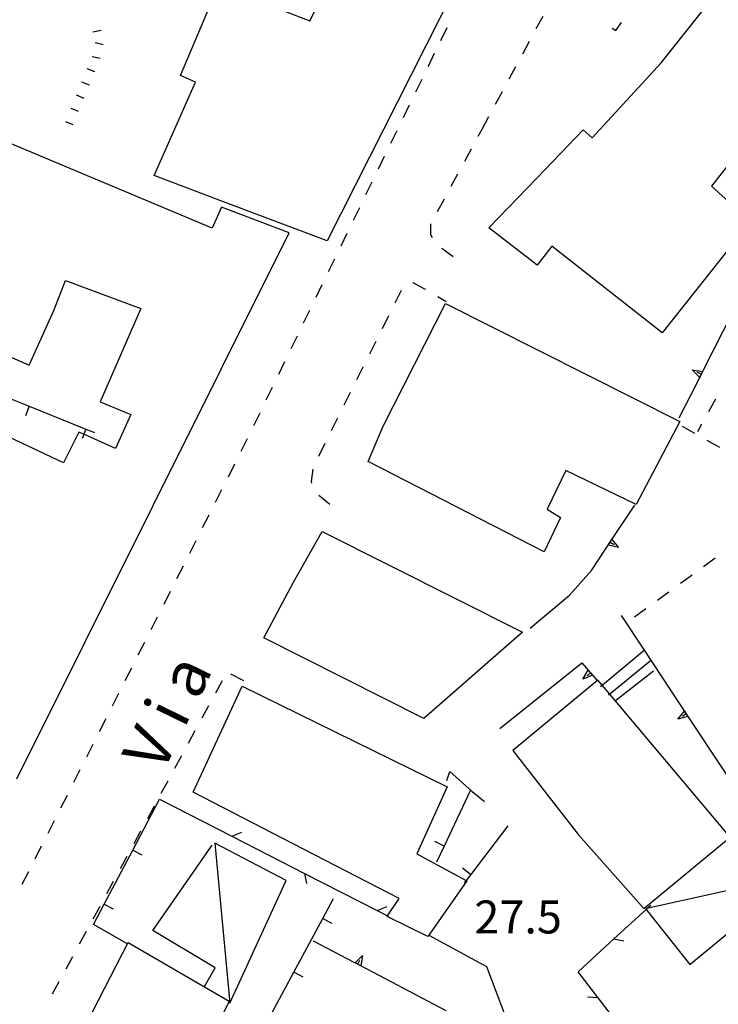
# Model space of a CAD drawing. Units: metres. Extents: x 480416 to 482399, y 4503073 to 4504597.
# Drawn here: x 481088 to 481156, y 4503698 to 4503795 of the extents above; entities that cross this region are included whole.
import ezdxf

# ---------------------------------------------------------------- set-up
doc = ezdxf.new("R2010")
doc.units = ezdxf.units.M
doc.header["$MEASUREMENT"] = 0
for name, color, linetype in [("'03 marciapiede - spartitraffico", 254, 'Continuous'), ("'03 muro di sostegno", 254, 'Continuous'), ("'03 muro divisorio", 254, 'Continuous'), ('03 muro di sostegno v', 254, 'Continuous'), ('03 muro divisorio v', 254, 'Continuous'), ('EDIFICIO', 250, 'Continuous'), ('GRADINI', 254, 'Continuous'), ('marciapiede - spartitraffico', 254, 'Continuous'), ('muro di sostegno', 254, 'Continuous'), ('muro di sostegno v', 254, 'Continuous'), ('muro divisorio', 254, 'Continuous'), ('muro divisorio v', 254, 'Continuous'), ('punto quotato a terra', 254, 'Continuous'), ('recinzione', 254, 'Continuous'), ('recinzione v', 254, 'Continuous'), ('scarpata fino a 1 mt', 254, 'Continuous'), ('scarpata fino a 1 mt v', 254, 'Continuous'), ('tettoia - baracca', 254, 'Continuous'), ('TOPO01', 250, 'Continuous')]:
    doc.layers.add(name, color=color, linetype=linetype)
doc.styles.add('txt', font='txt')

msp = doc.modelspace()

# ---------------------------------------------------------------- linework, layer by layer
at = {"layer": "'03 marciapiede - spartitraffico", "linetype": 'Continuous'}
for p, q in [((481156.068, 4503757.663), (481155.396, 4503756.43)), ((481152.81, 4503754.999), (481154.028, 4503754.312)), ((481154.724, 4503755.202), (481154.31, 4503754.445)), ((481155.247, 4503753.625), (481156.466, 4503752.938)), ((481156.036, 4503742.055), (481154.903, 4503741.227)), ((481153.778, 4503740.398), (481152.646, 4503739.57)), ((481151.513, 4503738.741), (481150.388, 4503737.921)), ((481149.255, 4503737.093), (481148.13, 4503736.265)), ((481109.779, 4503730.043), (481108.529, 4503730.668)), ((481107.67, 4503730.035), (481107.006, 4503728.809)), ((481106.334, 4503727.574), (481105.67, 4503726.348)), ((481104.998, 4503725.113), (481104.334, 4503723.887)), ((481103.662, 4503722.653), (481102.998, 4503721.426)), ((481102.326, 4503720.192), (481101.662, 4503718.965)), ((481100.99, 4503717.73), (481100.326, 4503716.503)), ((481099.654, 4503715.27), (481098.99, 4503714.042)), ((481098.319, 4503712.808), (481097.654, 4503711.581)), ((481096.983, 4503710.347), (481096.319, 4503709.12)), ((481095.647, 4503707.886), (481094.983, 4503706.659)), ((481094.311, 4503705.425), (481093.647, 4503704.198)), ((481092.983, 4503702.964), (481092.311, 4503701.737)), ((481091.647, 4503700.503), (481090.975, 4503699.277))]:
    msp.add_line(p, q, dxfattribs=at)
at = {"layer": "'03 muro di sostegno"}
msp.add_line((481120.608, 4503702.404), (481116.623, 4503704.497), dxfattribs=at)
at = {"layer": "'03 muro di sostegno", "flags": 128}
msp.add_lwpolyline([(481129.639, 4503697.662), (481120.705, 4503702.353), (481120.608, 4503702.404)], dxfattribs=at)
at = {"layer": "'03 muro divisorio"}
for p, q in [((481117.553, 4503706.724), (481118.6, 4503708.661)), ((481114.709, 4503701.443), (481117.553, 4503706.724)), ((481111.865, 4503696.154), (481114.709, 4503701.443))]:
    msp.add_line(p, q, dxfattribs=at)
at = {"layer": '03 muro di sostegno v'}
msp.add_line((481121.428, 4503703.075), (481121.272, 4503702.06), dxfattribs=at)
at = {"layer": '03 muro di sostegno v', "flags": 128}
for points in [[(481120.701, 4503702.349), (481120.705, 4503702.353), (481120.709, 4503702.357), (481121.428, 4503703.075)], [(481121.264, 4503702.068), (481120.976, 4503702.218), (481120.709, 4503702.357)], [(481120.975, 4503702.216), (481120.976, 4503702.218), (481121.178, 4503702.607)]]:
    msp.add_lwpolyline(points, dxfattribs=at)
at = {"layer": '03 muro divisorio v'}
for p, q in [((481117.561, 4503706.724), (481118.436, 4503706.255)), ((481114.717, 4503701.443), (481115.592, 4503700.974))]:
    msp.add_line(p, q, dxfattribs=at)
at = {"layer": 'EDIFICIO', "linetype": 'Continuous', "flags": 128}
for points in [[(481162.761, 4503831.523), (481174.308, 4503829.485), (481171.855, 4503815.414), (481169.559, 4503798.594), (481168.801, 4503795.852), (481167.746, 4503793.782), (481165.723, 4503791.383), (481155.707, 4503778.562), (481159.527, 4503775.086), (481150.84, 4503764.171), (481140.027, 4503772.662), (481138.568, 4503770.795), (481133.833, 4503774.475), (481138.567, 4503779.381), (481143.082, 4503784.076), (481143.996, 4503783.287), (481150.738, 4503790.656), (481155.598, 4503796.734), (481157.309, 4503799.452), (481158.207, 4503801.546), (481158.848, 4503803.984), (481160.917, 4503818.874), (481159.941, 4503819.179)], [(481152.568, 4503755.484), (481148.286, 4503747.32), (481141.411, 4503750.67), (481139.568, 4503746.881), (481140.888, 4503746.061), (481139.271, 4503742.67), (481121.982, 4503751.544), (481123.458, 4503755.013), (481129.599, 4503767.044)], [(481117.497, 4503744.685), (481137.13, 4503734.795), (481127.444, 4503726.318), (481111.764, 4503734.246), (481114.653, 4503739.699)], [(481109.639, 4503729.496), (481129.74, 4503719.615), (481126.772, 4503713.069), (481131.608, 4503710.446), (481131.67, 4503710.412), (481127.945, 4503705.068), (481127.858, 4503704.944), (481123.858, 4503706.904), (481123.903, 4503706.972), (481125.037, 4503708.661), (481113.623, 4503714.552), (481104.819, 4503719.113)], [(481157.514, 4503714.688), (481145.706, 4503728.729), (481144.961, 4503729.615), (481144.552, 4503730.101), (481136.194, 4503723.201), (481142.654, 4503714.913), (481149.061, 4503707.687)], [(481098.428, 4503704.371), (481108.35, 4503698.613), (481105.537, 4503692.903), (481101.912, 4503694.559), (481098.741, 4503688.562), (481098.702, 4503688.488), (481095.929, 4503689.8), (481092.015, 4503691.902)]]:
    msp.add_lwpolyline(points, close=True, dxfattribs=at)
for points in [[(481109.101, 4503797.545), (481116.262, 4503794.793), (481123.668, 4503809.239)], [(481130.402, 4503797.802), (481117.974, 4503773.184), (481107.802, 4503777.035), (481100.989, 4503779.62), (481105.052, 4503788.777), (481103.583, 4503789.402), (481106.727, 4503796.872)], [(481087.522, 4503720.424), (481114.247, 4503773.988), (481107.607, 4503776.512), (481106.693, 4503774.442), (481085.888, 4503783.166)], [(481087.522, 4503720.424), (481114.247, 4503773.988), (481107.607, 4503776.512), (481106.693, 4503774.442), (481085.888, 4503783.166)], [(481082.239, 4503763.846), (481088.739, 4503760.994), (481091.13, 4503766.369), (481092.286, 4503769.315), (481099.693, 4503766.566), (481095.677, 4503757.386), (481098.7, 4503756.159), (481097.193, 4503752.831), (481094.1, 4503754.213), (481093.607, 4503754.433), (481092.099, 4503751.417), (481081.958, 4503756.205)], [(481082.239, 4503763.846), (481088.739, 4503760.994), (481091.13, 4503766.369), (481092.286, 4503769.315), (481099.693, 4503766.566), (481095.677, 4503757.386), (481098.7, 4503756.159), (481097.193, 4503752.831), (481094.1, 4503754.213), (481093.607, 4503754.433), (481092.099, 4503751.417), (481081.958, 4503756.205)]]:
    msp.add_lwpolyline(points, dxfattribs=at)
at = {"layer": 'GRADINI', "linetype": 'Continuous'}
msp.add_line((481146.278, 4503728.093), (481149.997, 4503731.023), dxfattribs=at)
at = {"layer": 'GRADINI', "linetype": 'Continuous', "flags": 128}
for points in [[(481144.802, 4503729.484), (481144.961, 4503729.615), (481149.084, 4503733.029), (481149.161, 4503733.093)], [(481149.677, 4503731.96), (481145.706, 4503728.729), (481145.568, 4503728.616)]]:
    msp.add_lwpolyline(points, dxfattribs=at)
at = {"layer": 'marciapiede - spartitraffico'}
for p, q in [((481138.496, 4503794.014), (481139.16, 4503795.24)), ((481129.129, 4503792.857), (481129.738, 4503794.114)), ((481145.949, 4503794.076), (481146.301, 4503793.819)), ((481146.301, 4503793.819), (481146.863, 4503794.601)), ((481137.168, 4503791.545), (481137.832, 4503792.78)), ((481127.902, 4503790.341), (481128.512, 4503791.599)), ((481127.895, 4503790.325), (481127.902, 4503790.341)), ((481135.832, 4503789.084), (481136.504, 4503790.311)), ((481126.676, 4503787.81), (481127.121, 4503788.732)), ((481127.121, 4503788.732), (481127.285, 4503789.068)), ((481134.504, 4503786.615), (481135.168, 4503787.85)), ((481125.449, 4503785.294), (481126.059, 4503786.552)), ((481133.176, 4503784.155), (481133.84, 4503785.389)), ((481124.224, 4503782.771), (481124.84, 4503784.029)), ((481132.801, 4503783.466), (481133.176, 4503784.155)), ((481123.005, 4503780.255), (481123.613, 4503781.513)), ((481131.474, 4503781.005), (481132.137, 4503782.232)), ((481130.145, 4503778.544), (481130.81, 4503779.771)), ((481121.778, 4503777.732), (481122.396, 4503778.997)), ((481128.81, 4503776.075), (481129.474, 4503777.31)), ((481120.56, 4503775.216), (481121.169, 4503776.474)), ((481128.13, 4503774.818), (481128.146, 4503774.849)), ((481128.161, 4503773.779), (481128.13, 4503774.818)), ((481119.333, 4503772.7), (481119.943, 4503773.958)), ((481128.325, 4503773.497), (481128.161, 4503773.779)), ((481130.349, 4503771.622), (481129.224, 4503772.458)), ((481118.114, 4503770.176), (481118.724, 4503771.435)), ((481116.888, 4503767.66), (481117.497, 4503768.919)), ((481126.38, 4503769.06), (481126.45, 4503769.083)), ((481126.45, 4503769.083), (481127.458, 4503768.529)), ((481124.646, 4503767.114), (481125.271, 4503768.364)), ((481127.458, 4503768.529), (481127.607, 4503768.443)), ((481128.818, 4503767.724), (481129.653, 4503767.232)), ((481115.661, 4503765.137), (481116.278, 4503766.403)), ((481123.396, 4503764.607), (481124.021, 4503765.857)), ((481114.443, 4503762.621), (481115.052, 4503763.879)), ((481122.146, 4503762.099), (481122.771, 4503763.357)), ((481113.216, 4503760.106), (481113.825, 4503761.363)), ((481120.896, 4503759.599), (481121.521, 4503760.849)), ((481111.997, 4503757.582), (481112.607, 4503758.848)), ((481119.646, 4503757.091), (481120.271, 4503758.341)), ((481110.771, 4503755.067), (481111.38, 4503756.324)), ((481118.396, 4503754.583), (481119.021, 4503755.841)), ((481109.708, 4503752.879), (481110.161, 4503753.809)), ((481109.544, 4503752.551), (481109.708, 4503752.879)), ((481117.146, 4503752.083), (481117.771, 4503753.332)), ((481108.278, 4503750.051), (481108.911, 4503751.301)), ((481116.419, 4503749.582), (481116.591, 4503750.802)), ((481116.482, 4503749.427), (481116.419, 4503749.582)), ((481107.013, 4503747.551), (481107.646, 4503748.801)), ((481118.224, 4503747.333), (481117.146, 4503748.224)), ((481105.747, 4503745.059), (481106.38, 4503746.301)), ((481104.482, 4503742.559), (481105.115, 4503743.809)), ((481103.224, 4503740.058), (481103.857, 4503741.309)), ((481101.959, 4503737.558), (481102.592, 4503738.808)), ((481100.694, 4503735.058), (481101.326, 4503736.308)), ((481099.428, 4503732.566), (481100.061, 4503733.816)), ((481098.162, 4503730.066), (481098.795, 4503731.316)), ((481096.897, 4503727.566), (481097.529, 4503728.816)), ((481095.639, 4503725.066), (481096.272, 4503726.316)), ((481094.373, 4503722.566), (481095.006, 4503723.816)), ((481093.108, 4503720.073), (481093.74, 4503721.323)), ((481091.842, 4503717.573), (481092.475, 4503718.823)), ((481090.576, 4503715.073), (481091.209, 4503716.323)), ((481089.319, 4503712.573), (481089.944, 4503713.823)), ((481088.053, 4503710.081), (481088.686, 4503711.323))]:
    msp.add_line(p, q, dxfattribs=at)
at = {"layer": 'muro di sostegno'}
for p, q in [((481154.302, 4503759.366), (481152.482, 4503755.781)), ((481154.482, 4503759.726), (481154.302, 4503759.366)), ((481145.974, 4503743.976), (481148.153, 4503747.265)), ((481141.739, 4503738.437), (481143.919, 4503740.866)), ((481137.911, 4503735.209), (481141.739, 4503738.437)), ((481134.928, 4503725.35), (481142.982, 4503731.796)), ((481144.075, 4503730.515), (481144.45, 4503730.085)), ((481127.945, 4503705.068), (481133.623, 4503702.014))]:
    msp.add_line(p, q, dxfattribs=at)
at = {"layer": 'muro di sostegno', "flags": 128}
for points in [[(481159.902, 4503770.43), (481154.818, 4503760.39), (481154.531, 4503759.825), (481154.482, 4503759.726)], [(481143.919, 4503740.866), (481145.914, 4503743.886), (481145.974, 4503743.976)], [(481146.818, 4503736.452), (481149.084, 4503733.029), (481153.383, 4503726.537), (481153.443, 4503726.445)], [(481142.982, 4503731.796), (481144.005, 4503730.597), (481144.075, 4503730.515)], [(481153.443, 4503726.445), (481159.919, 4503716.672), (481160.008, 4503716.537), (481160.068, 4503716.446)], [(481133.623, 4503702.014), (481135.531, 4503696.912), (481135.569, 4503696.811)]]:
    msp.add_lwpolyline(points, dxfattribs=at)
at = {"layer": 'muro di sostegno v'}
for p, q in [((481153.802, 4503760.531), (481154.818, 4503760.39)), ((481154.668, 4503760.102), (481154.271, 4503760.296)), ((481146.56, 4503743.093), (481145.568, 4503743.351)), ((481145.755, 4503743.632), (481146.13, 4503743.39)), ((481143.075, 4503730.195), (481143.591, 4503731.077)), ((481143.811, 4503730.82), (481143.474, 4503730.531)), ((481152.403, 4503726.25), (481153.028, 4503727.062)), ((481153.216, 4503726.781), (481152.849, 4503726.531))]:
    msp.add_line(p, q, dxfattribs=at)
at = {"layer": 'muro di sostegno v', "flags": 128}
for points in [[(481154.536, 4503759.82), (481154.531, 4503759.825), (481154.528, 4503759.828), (481153.802, 4503760.531)], [(481154.81, 4503760.382), (481154.668, 4503760.102), (481154.528, 4503759.828)], [(481145.575, 4503743.359), (481145.755, 4503743.632), (481145.919, 4503743.881)], [(481145.911, 4503743.89), (481145.914, 4503743.886), (481145.919, 4503743.881), (481146.56, 4503743.093)], [(481144.013, 4503730.601), (481144.005, 4503730.597), (481144.002, 4503730.596), (481143.075, 4503730.195)], [(481143.599, 4503731.07), (481143.811, 4503730.82), (481144.002, 4503730.596), (481144.005, 4503730.593)], [(481153.388, 4503726.538), (481153.383, 4503726.537), (481153.378, 4503726.535), (481152.403, 4503726.25)], [(481153.036, 4503727.055), (481153.216, 4503726.781), (481153.378, 4503726.535), (481153.38, 4503726.532)]]:
    msp.add_lwpolyline(points, dxfattribs=at)
at = {"layer": 'muro divisorio'}
for p, q in [((481083.169, 4503759.205), (481088.739, 4503756.963)), ((481088.739, 4503756.963), (481094.302, 4503754.722)), ((481094.302, 4503754.722), (481095.153, 4503754.378)), ((481129.701, 4503720.264), (481129.998, 4503721.123)), ((481129.998, 4503721.123), (481132.201, 4503719.17)), ((481132.014, 4503719.24), (481129.444, 4503713.819)), ((481132.201, 4503719.17), (481133.42, 4503718.186)), ((481098.889, 4503713.425), (481101.506, 4503718.418)), ((481135.709, 4503715.803), (481132.061, 4503711.037)), ((481129.444, 4503713.819), (481128.694, 4503712.248)), ((481096.1, 4503708.112), (481098.889, 4503713.425)), ((481095.053, 4503706.128), (481096.1, 4503708.112)), ((481098.311, 4503704.261), (481095.053, 4503706.128))]:
    msp.add_line(p, q, dxfattribs=at)
at = {"layer": 'muro divisorio', "flags": 128}
msp.add_lwpolyline([(481132.061, 4503711.037), (481131.608, 4503710.446), (481131.42, 4503710.201)], dxfattribs=at)
at = {"layer": 'muro divisorio v'}
for p, q in [((481088.739, 4503756.963), (481088.372, 4503756.041)), ((481129.444, 4503713.819), (481128.545, 4503714.248)), ((481098.889, 4503713.425), (481099.772, 4503712.965)), ((481132.053, 4503711.037), (481131.264, 4503711.639)), ((481096.1, 4503708.112), (481096.983, 4503707.652))]:
    msp.add_line(p, q, dxfattribs=at)
at = {"layer": 'muro divisorio v', "flags": 128}
msp.add_lwpolyline([(481094.302, 4503754.722), (481094.1, 4503754.213), (481093.935, 4503753.8)], dxfattribs=at)
at = {"layer": 'recinzione'}
for p, q in [((481108.631, 4503714.778), (481115.756, 4503711.138)), ((481142.6, 4503701.491), (481146.108, 4503704.702)), ((481144.584, 4503698.921), (481142.6, 4503701.491)), ((481149.475, 4503692.593), (481144.584, 4503698.921))]:
    msp.add_line(p, q, dxfattribs=at)
at = {"layer": 'recinzione', "flags": 128}
for points in [[(481101.506, 4503718.418), (481108.628, 4503714.78), (481108.631, 4503714.778)], [(481115.756, 4503711.138), (481122.869, 4503707.499), (481122.873, 4503707.497)], [(481146.108, 4503704.702), (481146.115, 4503704.709), (481149.278, 4503707.608), (481149.359, 4503707.682), (481149.74, 4503708.031)], [(481122.873, 4503707.497), (481123.903, 4503706.972), (481123.959, 4503706.943)]]:
    msp.add_lwpolyline(points, dxfattribs=at)
at = {"layer": 'recinzione v'}
msp.add_line((481115.756, 4503711.138), (481115.928, 4503710.154), dxfattribs=at)
at = {"layer": 'recinzione v', "flags": 128}
for points in [[(481108.623, 4503714.778), (481108.628, 4503714.78), (481109.608, 4503715.168)], [(481122.865, 4503707.497), (481122.869, 4503707.499), (481123.85, 4503707.888)], [(481146.108, 4503704.71), (481146.115, 4503704.709), (481147.092, 4503704.523)], [(481144.592, 4503698.921), (481144.584, 4503698.921), (481143.537, 4503698.991)]]:
    msp.add_lwpolyline(points, dxfattribs=at)
at = {"layer": 'scarpata fino a 1 mt', "color": 254, "linetype": 'Continuous'}
msp.add_line((481095.169, 4503789.776), (481095.169, 4503789.769), dxfattribs=at)
at = {"layer": 'scarpata fino a 1 mt v', "color": 254, "linetype": 'Continuous'}
for p, q in [((481095.777, 4503793.823), (481094.989, 4503793.682)), ((481095.989, 4503792.441), (481095.208, 4503792.612)), ((481095.685, 4503791.073), (481094.903, 4503791.245)), ((481095.169, 4503789.769), (481094.427, 4503790.072)), ((481094.638, 4503788.471), (481093.896, 4503788.776)), ((481094.107, 4503787.174), (481093.364, 4503787.479)), ((481093.583, 4503785.877), (481092.841, 4503786.182)), ((481093.052, 4503784.58), (481092.31, 4503784.885))]:
    msp.add_line(p, q, dxfattribs=at)
at = {"layer": 'tettoia - baracca', "linetype": 'Continuous', "flags": 128}
msp.add_lwpolyline([(481105.928, 4503700.051), (481106.99, 4503701.871), (481100.85, 4503705.52), (481106.67, 4503713.91)], dxfattribs=at)
for points in [[(481106.959, 4503714.09), (481108.428, 4503698.418), (481113.959, 4503710.435)], [(481164.278, 4503711), (481164.13, 4503710.967), (481149.359, 4503707.682), (481149.24, 4503707.656), (481149.278, 4503707.608), (481153.569, 4503702.196), (481164.171, 4503710.912)]]:
    msp.add_lwpolyline(points, close=True, dxfattribs=at)

# ---------------------------------------------------------------- texts
at = {"layer": 'punto quotato a terra', "color": 254, "style": 'txt'}
msp.add_text('27.5               ', height=3.24, rotation=0.01146, dxfattribs=at).set_placement((481132.423, 4503705.242))
at = {"layer": 'TOPO01', "color": 254, "style": 'txt'}
msp.add_text(' V i a', height=4.5, rotation=64.02164, dxfattribs=at).set_placement((481101.181, 4503719.593))

doc.saveas('drawing.dxf')
